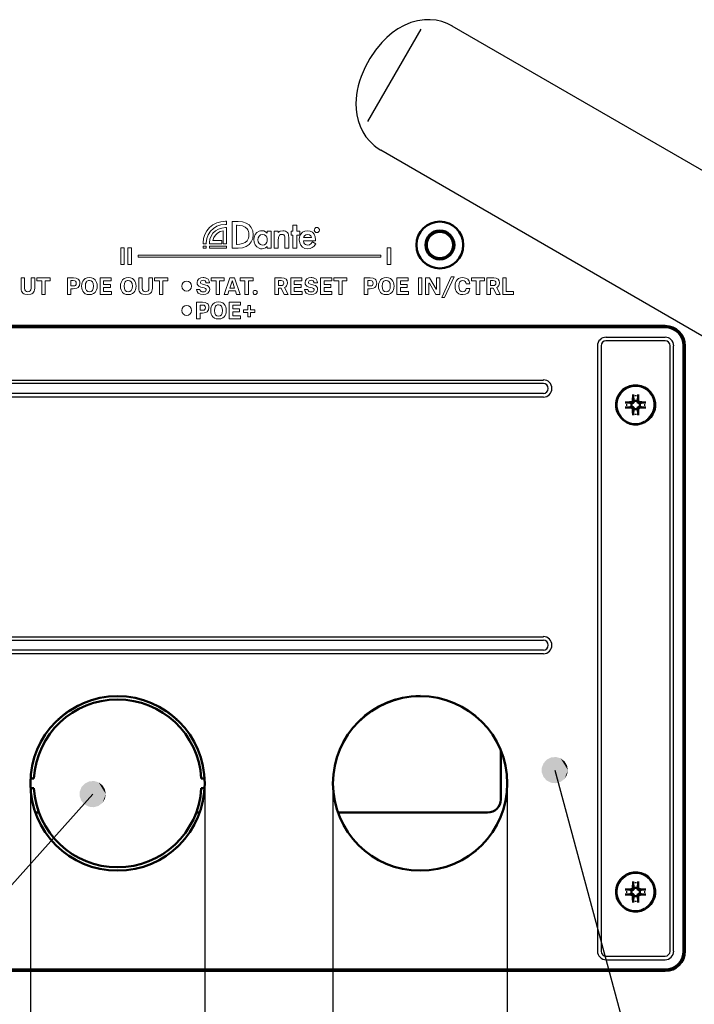
# Model space of a CAD drawing. Extents: x 0 to 1189, y 0 to 841.
# Drawn here: x 241 to 292, y 98 to 173 of the extents above; entities that cross this region are included whole.
import ezdxf

# ---------------------------------------------------------------- set-up
doc = ezdxf.new("R2010")
doc.units = 0

msp = doc.modelspace()

# ---------------------------------------------------------------- linework, layer by layer
at = {"color": 7, "lineweight": 25}
for p, q in [((266.983, 165.073), (271.021, 172.067)), ((307.78, 152.455), (273.387, 172.312)), ((267.954, 162.902), (297.566, 145.805)), ((285.077, 148.674), (289.577, 148.674)), ((289.577, 148.398), (285.077, 148.398)), ((284.435, 148.032), (284.435, 102.032)), ((284.711, 148.032), (284.711, 102.032)), ((289.943, 102.032), (289.943, 148.032)), ((290.219, 102.032), (290.219, 148.032)), ((231.327, 145.424), (280.327, 145.424)), ((280.327, 145.148), (231.327, 145.148)), ((231.327, 144.415), (280.327, 144.415)), ((231.327, 144.139), (280.327, 144.139)), ((231.327, 125.924), (280.327, 125.924)), ((280.327, 125.648), (231.327, 125.648)), ((231.327, 124.915), (280.327, 124.915)), ((231.327, 124.639), (280.327, 124.639)), ((241.327, 114.782), (241.327, 60.313)), ((254.577, 114.782), (254.577, 60.313)), ((264.327, 114.782), (264.327, 46.153)), ((277.577, 114.782), (277.577, 46.153)), ((285.077, 101.665), (289.577, 101.665)), ((285.077, 101.389), (289.577, 101.389))]:
    msp.add_line(p, q, dxfattribs=at)
at = {"color": 7, "lineweight": 13}
for p, q in [((256.234, 157.482), (256.145, 157.482)), ((256.145, 157.241), (256.234, 157.241)), ((256.234, 157.241), (256.234, 157.482)), ((257.117, 157.477), (256.674, 157.477)), ((256.674, 157.477), (256.674, 155.434)), ((256.99, 155.729), (256.99, 157.182)), ((256.99, 157.182), (257.041, 157.182)), ((261.265, 157.197), (261.265, 156.729)), ((261.571, 157.197), (261.265, 157.197)), ((261.571, 156.729), (261.571, 157.197)), ((255.992, 156.758), (255.992, 156.026)), ((256.234, 156.999), (256.145, 156.999)), ((256.234, 155.769), (256.234, 156.999)), ((259.627, 156.729), (259.321, 156.729)), ((259.321, 156.729), (259.321, 156.586)), ((259.627, 155.434), (259.627, 156.729)), ((260.169, 156.729), (259.863, 156.729)), ((259.863, 156.729), (259.863, 155.434)), ((260.169, 156.628), (260.169, 156.729)), ((261.265, 156.729), (261.137, 156.729)), ((261.137, 156.729), (261.137, 156.438)), ((261.137, 156.438), (261.265, 156.438)), ((261.265, 156.438), (261.265, 155.434)), ((261.801, 156.729), (261.571, 156.729)), ((261.571, 155.434), (261.571, 156.438)), ((261.571, 156.438), (261.801, 156.438)), ((261.801, 156.438), (261.801, 156.729)), ((254.448, 155.584), (254.695, 155.584)), ((254.448, 155.432), (254.448, 155.584)), ((254.452, 155.858), (254.452, 155.769)), ((254.452, 155.769), (254.694, 155.769)), ((254.694, 155.769), (254.694, 155.858)), ((254.695, 155.584), (254.695, 155.432)), ((256.234, 155.584), (254.932, 155.584)), ((254.932, 155.584), (254.932, 155.432)), ((254.935, 155.858), (254.935, 155.769)), ((254.935, 155.769), (255.874, 155.769)), ((255.874, 156.026), (255.193, 156.026)), ((255.874, 156.026), (255.874, 155.769)), ((255.992, 156.026), (255.992, 155.769)), ((255.992, 155.769), (256.234, 155.769)), ((256.234, 155.432), (256.234, 155.584)), ((257.041, 155.729), (256.99, 155.729)), ((260.169, 155.434), (260.169, 156.032)), ((260.671, 156.17), (260.671, 155.434)), ((260.977, 155.434), (260.977, 156.199)), ((262.073, 156.007), (263.005, 156.007)), ((262.691, 156.255), (262.093, 156.255)), ((262.758, 155.922), (262.741, 155.893)), ((263.017, 155.776), (262.758, 155.922)), ((263.001, 155.745), (263.017, 155.776)), ((263.005, 156.007), (263.005, 156.079)), ((248.197, 155.457), (248.197, 154.207)), ((248.197, 155.457), (248.466, 155.457)), ((248.466, 154.207), (248.466, 155.457)), ((248.745, 155.457), (249.014, 155.457)), ((248.745, 155.457), (248.745, 154.207)), ((249.014, 154.207), (249.014, 155.457)), ((249.514, 154.907), (267.955, 154.907)), ((249.514, 154.907), (249.514, 154.757)), ((254.695, 155.432), (254.448, 155.432)), ((254.932, 155.432), (256.234, 155.432)), ((256.674, 155.434), (257.109, 155.434)), ((259.321, 155.566), (259.321, 155.434)), ((259.321, 155.434), (259.627, 155.434)), ((259.863, 155.434), (260.169, 155.434)), ((260.671, 155.434), (260.977, 155.434)), ((261.265, 155.434), (261.571, 155.434)), ((267.955, 154.757), (267.955, 154.907)), ((268.455, 155.457), (268.724, 155.457)), ((268.455, 155.457), (268.455, 154.207)), ((268.724, 154.207), (268.724, 155.457)), ((248.466, 154.207), (248.197, 154.207)), ((249.014, 154.207), (248.745, 154.207)), ((267.955, 154.757), (249.514, 154.757)), ((268.724, 154.207), (268.455, 154.207)), ((240.883, 153.18), (240.614, 153.18)), ((240.614, 153.18), (240.614, 152.405)), ((240.883, 152.407), (240.883, 153.18)), ((241.389, 153.18), (241.389, 152.407)), ((241.658, 153.18), (241.389, 153.18)), ((241.658, 152.405), (241.658, 153.18)), ((242.82, 153.182), (241.824, 153.182)), ((241.824, 153.182), (241.824, 152.95)), ((241.824, 152.95), (242.187, 152.95)), ((242.187, 152.95), (242.187, 151.932)), ((242.456, 151.932), (242.456, 152.95)), ((242.456, 152.95), (242.82, 152.95)), ((242.82, 152.95), (242.82, 153.182)), ((244.597, 153.18), (244.139, 153.18)), ((244.139, 153.18), (244.139, 151.932)), ((244.408, 152.569), (244.408, 152.972)), ((244.408, 152.972), (244.584, 152.972)), ((247.472, 153.18), (246.621, 153.18)), ((246.621, 153.18), (246.621, 151.932)), ((246.89, 152.676), (246.89, 152.954)), ((246.89, 152.954), (247.472, 152.954)), ((247.412, 152.676), (246.89, 152.676)), ((247.412, 152.457), (247.412, 152.676)), ((247.472, 152.954), (247.472, 153.18)), ((249.83, 153.18), (249.561, 153.18)), ((249.561, 153.18), (249.561, 152.405)), ((249.83, 152.407), (249.83, 153.18)), ((250.604, 153.18), (250.335, 153.18)), ((250.335, 153.18), (250.335, 152.407)), ((250.604, 152.405), (250.604, 153.18)), ((251.766, 153.182), (250.771, 153.182)), ((250.771, 153.182), (250.771, 152.95)), ((250.771, 152.95), (251.134, 152.95)), ((251.134, 152.95), (251.134, 151.932)), ((251.403, 151.932), (251.403, 152.95)), ((251.403, 152.95), (251.766, 152.95)), ((251.766, 152.95), (251.766, 153.182)), ((254.405, 152.701), (254.293, 152.753)), ((254.656, 152.64), (254.405, 152.701)), ((254.672, 152.815), (254.934, 152.815)), ((256.068, 153.182), (255.073, 153.182)), ((255.073, 153.182), (255.073, 152.95)), ((255.073, 152.95), (255.436, 152.95)), ((255.436, 152.95), (255.436, 151.932)), ((255.705, 151.932), (255.705, 152.95)), ((255.705, 152.95), (256.068, 152.95)), ((256.497, 153.18), (256.064, 151.932)), ((256.068, 152.95), (256.068, 153.182)), ((256.486, 152.412), (256.655, 152.934)), ((256.847, 153.18), (256.497, 153.18)), ((256.685, 152.934), (256.849, 152.412)), ((257.277, 151.932), (256.847, 153.18)), ((258.267, 153.182), (257.272, 153.182)), ((257.272, 153.182), (257.272, 152.95)), ((257.272, 152.95), (257.635, 152.95)), ((257.635, 152.95), (257.635, 151.932)), ((257.904, 151.932), (257.904, 152.95)), ((257.904, 152.95), (258.267, 152.95)), ((258.267, 152.95), (258.267, 153.182)), ((260.42, 153.18), (259.904, 153.18)), ((259.904, 153.18), (259.904, 151.932)), ((260.173, 152.975), (260.392, 152.975)), ((260.173, 152.607), (260.173, 152.975)), ((260.392, 152.607), (260.173, 152.607)), ((261.962, 153.18), (261.111, 153.18)), ((261.111, 153.18), (261.111, 151.932)), ((261.38, 152.676), (261.38, 152.954)), ((261.38, 152.954), (261.962, 152.954)), ((261.902, 152.676), (261.38, 152.676)), ((261.902, 152.457), (261.902, 152.676)), ((261.962, 152.954), (261.962, 153.18)), ((262.613, 152.701), (262.501, 152.753)), ((262.864, 152.64), (262.613, 152.701)), ((262.88, 152.815), (263.142, 152.815)), ((264.229, 153.18), (263.378, 153.18)), ((263.378, 153.18), (263.378, 151.932)), ((263.647, 152.676), (263.647, 152.954)), ((263.647, 152.954), (264.229, 152.954)), ((264.169, 152.676), (263.647, 152.676)), ((264.169, 152.457), (264.169, 152.676)), ((264.229, 152.954), (264.229, 153.18)), ((264.396, 153.182), (264.396, 152.95)), ((265.391, 153.182), (264.396, 153.182)), ((264.396, 152.95), (264.759, 152.95)), ((264.759, 152.95), (264.759, 151.932)), ((265.028, 151.932), (265.028, 152.95)), ((265.028, 152.95), (265.391, 152.95)), ((265.391, 152.95), (265.391, 153.182)), ((267.162, 153.18), (266.704, 153.18)), ((266.704, 153.18), (266.704, 151.932)), ((266.973, 152.569), (266.973, 152.972)), ((266.973, 152.972), (267.15, 152.972)), ((270.038, 153.18), (269.187, 153.18)), ((269.187, 153.18), (269.187, 151.932)), ((269.455, 152.676), (269.455, 152.954)), ((269.455, 152.954), (270.038, 152.954)), ((269.977, 152.676), (269.455, 152.676)), ((269.977, 152.457), (269.977, 152.676)), ((270.038, 152.954), (270.038, 153.18)), ((270.82, 153.18), (270.82, 151.932)), ((271.089, 153.18), (270.82, 153.18)), ((271.089, 151.932), (271.089, 153.18)), ((271.675, 153.18), (271.369, 153.18)), ((271.369, 153.18), (271.369, 151.932)), ((271.618, 151.932), (271.618, 152.774)), ((271.654, 152.776), (272.143, 151.932)), ((272.165, 152.334), (271.675, 153.18)), ((272.45, 153.18), (272.2, 153.18)), ((272.2, 153.18), (272.2, 152.336)), ((272.45, 151.932), (272.45, 153.18)), ((273.322, 153.265), (272.59, 151.7)), ((272.799, 151.7), (273.53, 153.265)), ((273.53, 153.265), (273.322, 153.265)), ((274.454, 152.738), (274.724, 152.738)), ((275.843, 153.182), (274.848, 153.182)), ((274.848, 153.182), (274.848, 152.95)), ((274.848, 152.95), (275.211, 152.95)), ((275.211, 152.95), (275.211, 151.932)), ((275.48, 151.932), (275.48, 152.95)), ((275.48, 152.95), (275.843, 152.95)), ((275.843, 152.95), (275.843, 153.182)), ((276.024, 153.18), (276.024, 151.932)), ((276.541, 153.18), (276.024, 153.18)), ((276.293, 152.607), (276.293, 152.975)), ((276.293, 152.975), (276.512, 152.975)), ((276.512, 152.607), (276.293, 152.607)), ((277.5, 153.18), (277.231, 153.18)), ((277.231, 153.18), (277.231, 151.932)), ((277.5, 152.161), (277.5, 153.18)), ((242.187, 151.932), (242.456, 151.932)), ((244.139, 151.932), (244.408, 151.932)), ((244.584, 152.569), (244.408, 152.569)), ((244.408, 151.932), (244.408, 152.361)), ((244.408, 152.361), (244.588, 152.361)), ((246.621, 151.932), (247.494, 151.932)), ((246.89, 152.158), (246.89, 152.457)), ((246.89, 152.457), (247.412, 152.457)), ((247.494, 152.158), (246.89, 152.158)), ((247.494, 151.932), (247.494, 152.158)), ((251.134, 151.932), (251.403, 151.932)), ((254.218, 152.309), (253.953, 152.309)), ((254.282, 152.48), (254.532, 152.418)), ((254.532, 152.418), (254.649, 152.366)), ((255.436, 151.932), (255.705, 151.932)), ((256.064, 151.932), (256.335, 151.932)), ((256.335, 151.932), (256.42, 152.199)), ((256.42, 152.199), (256.912, 152.199)), ((256.849, 152.412), (256.486, 152.412)), ((256.912, 152.199), (256.999, 151.932)), ((256.999, 151.932), (257.277, 151.932)), ((257.635, 151.932), (257.904, 151.932)), ((259.904, 151.932), (260.173, 151.932)), ((260.173, 151.932), (260.173, 152.409)), ((260.173, 152.409), (260.388, 152.409)), ((260.388, 152.409), (260.623, 151.932)), ((260.623, 151.932), (260.912, 151.932)), ((260.912, 151.932), (260.65, 152.457)), ((261.111, 151.932), (261.984, 151.932)), ((261.38, 152.158), (261.38, 152.457)), ((261.38, 152.457), (261.902, 152.457)), ((261.984, 152.158), (261.38, 152.158)), ((261.984, 151.932), (261.984, 152.158)), ((262.426, 152.309), (262.161, 152.309)), ((262.49, 152.48), (262.74, 152.418)), ((262.74, 152.418), (262.857, 152.366)), ((263.378, 151.932), (264.25, 151.932)), ((263.647, 152.158), (263.647, 152.457)), ((263.647, 152.457), (264.169, 152.457)), ((264.25, 152.158), (263.647, 152.158)), ((264.25, 151.932), (264.25, 152.158)), ((264.759, 151.932), (265.028, 151.932)), ((266.704, 151.932), (266.973, 151.932)), ((267.15, 152.569), (266.973, 152.569)), ((266.973, 151.932), (266.973, 152.361)), ((266.973, 152.361), (267.153, 152.361)), ((269.187, 151.932), (270.059, 151.932)), ((269.455, 152.158), (269.455, 152.457)), ((269.455, 152.457), (269.977, 152.457)), ((270.059, 152.158), (269.455, 152.158)), ((270.059, 151.932), (270.059, 152.158)), ((270.82, 151.932), (271.089, 151.932)), ((271.369, 151.932), (271.618, 151.932)), ((272.143, 151.932), (272.45, 151.932)), ((272.172, 152.322), (272.165, 152.334)), ((274.724, 152.373), (274.454, 152.373)), ((275.211, 151.932), (275.48, 151.932)), ((276.024, 151.932), (276.293, 151.932)), ((276.293, 151.932), (276.293, 152.409)), ((276.293, 152.409), (276.509, 152.409)), ((276.509, 152.409), (276.744, 151.932)), ((276.744, 151.932), (277.032, 151.932)), ((277.032, 151.932), (276.77, 152.457)), ((277.231, 151.932), (278.043, 151.932)), ((278.043, 152.161), (277.5, 152.161)), ((278.043, 151.932), (278.043, 152.161)), ((254.412, 151.33), (253.954, 151.33)), ((253.954, 151.33), (253.954, 150.082)), ((254.223, 150.719), (254.223, 151.122)), ((254.223, 151.122), (254.399, 151.122)), ((257.287, 151.33), (256.436, 151.33)), ((256.436, 151.33), (256.436, 150.082)), ((256.705, 150.826), (256.705, 151.104)), ((256.705, 151.104), (257.287, 151.104)), ((257.287, 151.104), (257.287, 151.33)), ((272.59, 151.7), (272.799, 151.7)), ((254.399, 150.719), (254.223, 150.719)), ((254.223, 150.082), (254.223, 150.511)), ((254.223, 150.511), (254.403, 150.511)), ((257.227, 150.826), (256.705, 150.826)), ((256.705, 150.308), (256.705, 150.607)), ((256.705, 150.607), (257.227, 150.607)), ((257.227, 150.607), (257.227, 150.826)), ((257.845, 150.749), (257.531, 150.749)), ((257.531, 150.749), (257.531, 150.554)), ((257.531, 150.554), (257.845, 150.554)), ((258.058, 151.074), (257.845, 151.074)), ((257.845, 151.074), (257.845, 150.749)), ((257.845, 150.554), (257.845, 150.229)), ((258.058, 150.749), (258.058, 151.074)), ((258.375, 150.749), (258.058, 150.749)), ((258.058, 150.229), (258.058, 150.554)), ((258.058, 150.554), (258.375, 150.554)), ((258.375, 150.554), (258.375, 150.749)), ((253.954, 150.082), (254.223, 150.082)), ((256.436, 150.082), (257.309, 150.082)), ((257.309, 150.308), (256.705, 150.308)), ((257.309, 150.082), (257.309, 150.308)), ((257.845, 150.229), (258.058, 150.229))]:
    msp.add_line(p, q, dxfattribs=at)
at = {"color": 7, "lineweight": 50}
for p, q in [((222.077, 149.532), (289.577, 149.532)), ((222.077, 149.432), (289.577, 149.432)), ((290.977, 148.032), (290.977, 102.032)), ((291.077, 148.032), (291.077, 102.032)), ((287.039, 143.665), (286.718, 143.717)), ((286.99, 143.736), (287.082, 143.777)), ((287.061, 143.665), (286.99, 143.736)), ((287.061, 143.665), (287.039, 143.665)), ((287.156, 143.703), (287.061, 143.665)), ((287.123, 143.868), (287.082, 143.777)), ((287.156, 143.703), (287.082, 143.777)), ((287.124, 143.903), (287.123, 143.868)), ((287.194, 143.798), (287.123, 143.868)), ((287.193, 143.82), (287.142, 144.14)), ((287.194, 143.798), (287.156, 143.703)), ((287.193, 143.82), (287.194, 143.798)), ((287.531, 143.868), (287.46, 143.798)), ((287.46, 143.798), (287.461, 143.82)), ((287.499, 143.703), (287.46, 143.798)), ((287.461, 143.82), (287.512, 144.14)), ((287.499, 143.703), (287.573, 143.777)), ((287.593, 143.665), (287.499, 143.703)), ((287.531, 143.868), (287.573, 143.777)), ((287.664, 143.736), (287.573, 143.777)), ((287.664, 143.736), (287.593, 143.665)), ((287.615, 143.665), (287.593, 143.665)), ((287.936, 143.717), (287.615, 143.665)), ((286.718, 143.347), (287.039, 143.398)), ((286.99, 143.328), (287.061, 143.398)), ((286.99, 143.328), (287.082, 143.286)), ((287.039, 143.398), (287.061, 143.398)), ((287.061, 143.398), (287.156, 143.36)), ((287.156, 143.36), (287.082, 143.286)), ((287.123, 143.195), (287.082, 143.286)), ((287.194, 143.266), (287.123, 143.195)), ((287.193, 143.244), (287.142, 142.923)), ((287.156, 143.36), (287.194, 143.266)), ((287.194, 143.266), (287.193, 143.244)), ((287.46, 143.266), (287.499, 143.36)), ((287.461, 143.244), (287.46, 143.266)), ((287.46, 143.266), (287.531, 143.195)), ((287.461, 143.244), (287.512, 142.923)), ((287.499, 143.36), (287.593, 143.398)), ((287.499, 143.36), (287.573, 143.286)), ((287.53, 143.16), (287.531, 143.195)), ((287.531, 143.195), (287.573, 143.286)), ((287.664, 143.328), (287.573, 143.286)), ((287.593, 143.398), (287.615, 143.398)), ((287.593, 143.398), (287.664, 143.328)), ((287.615, 143.398), (287.936, 143.347)), ((277.077, 117.307), (277.077, 113.563)), ((241.588, 115.157), (241.338, 115.157)), ((254.316, 115.157), (254.567, 115.157)), ((241.588, 114.407), (241.338, 114.407)), ((254.316, 114.407), (254.567, 114.407)), ((241.976, 112.563), (241.71, 112.563)), ((254.195, 112.563), (253.929, 112.563)), ((276.077, 112.563), (264.71, 112.563)), ((287.193, 106.82), (287.142, 107.14)), ((287.461, 106.82), (287.512, 107.14)), ((287.039, 106.665), (286.718, 106.717)), ((286.718, 106.347), (287.039, 106.398)), ((286.99, 106.736), (287.082, 106.777)), ((287.061, 106.665), (286.99, 106.736)), ((286.99, 106.328), (287.061, 106.398)), ((286.99, 106.328), (287.082, 106.286)), ((287.061, 106.665), (287.039, 106.665)), ((287.039, 106.398), (287.061, 106.398)), ((287.156, 106.703), (287.061, 106.665)), ((287.061, 106.398), (287.156, 106.36)), ((287.123, 106.868), (287.082, 106.777)), ((287.156, 106.703), (287.082, 106.777)), ((287.156, 106.36), (287.082, 106.286)), ((287.123, 106.195), (287.082, 106.286)), ((287.124, 106.903), (287.123, 106.868)), ((287.194, 106.798), (287.123, 106.868)), ((287.194, 106.266), (287.123, 106.195)), ((287.193, 106.244), (287.142, 105.923)), ((287.194, 106.798), (287.156, 106.703)), ((287.156, 106.36), (287.194, 106.266)), ((287.193, 106.82), (287.194, 106.798)), ((287.194, 106.266), (287.193, 106.244)), ((287.531, 106.868), (287.46, 106.798)), ((287.46, 106.798), (287.461, 106.82)), ((287.499, 106.703), (287.46, 106.798)), ((287.46, 106.266), (287.499, 106.36)), ((287.461, 106.244), (287.46, 106.266)), ((287.46, 106.266), (287.531, 106.195)), ((287.461, 106.244), (287.512, 105.923)), ((287.499, 106.703), (287.573, 106.777)), ((287.593, 106.665), (287.499, 106.703)), ((287.499, 106.36), (287.593, 106.398)), ((287.499, 106.36), (287.573, 106.286)), ((287.531, 106.868), (287.573, 106.777)), ((287.531, 106.195), (287.573, 106.286)), ((287.664, 106.736), (287.573, 106.777)), ((287.664, 106.328), (287.573, 106.286)), ((287.664, 106.736), (287.593, 106.665)), ((287.615, 106.665), (287.593, 106.665)), ((287.593, 106.398), (287.615, 106.398)), ((287.593, 106.398), (287.664, 106.328)), ((287.936, 106.717), (287.615, 106.665)), ((287.615, 106.398), (287.936, 106.347)), ((287.53, 106.16), (287.531, 106.195)), ((289.577, 100.632), (226.077, 100.632)), ((289.577, 100.532), (226.077, 100.532))]:
    msp.add_line(p, q, dxfattribs=at)
at = {"color": 7, "lineweight": 25}
for points in [[(273.401, 172.314), (273.008, 172.51), (272.593, 172.657), (272.161, 172.753), (271.718, 172.797), (271.27, 172.788), (270.751, 172.714), (270.239, 172.573), (269.74, 172.367), (269.259, 172.101), (268.826, 171.798), (268.416, 171.451), (268.033, 171.065), (267.555, 170.486), (267.131, 169.855), (266.766, 169.185), (266.468, 168.488), (266.348, 168.134), (266.247, 167.777), (266.17, 167.427), (266.114, 167.077), (266.082, 166.753), (266.069, 166.43), (266.086, 165.99), (266.143, 165.558), (266.24, 165.14), (266.391, 164.701), (266.59, 164.288), (266.834, 163.905), (267.12, 163.557), (267.445, 163.248), (267.694, 163.057), (267.959, 162.888)], [(281.183, 115.789), (295.321, 63.401), (358.658, 63.401)], [(246.061, 113.968), (207.207, 70.499), (138.652, 70.499)]]:
    msp.add_lwpolyline(points, dxfattribs=at)
at = {"color": 7, "lineweight": 13}
for points in [[(256.145, 157.482), (255.804, 157.449), (255.487, 157.354), (255.199, 157.204), (254.949, 157.006), (254.742, 156.766), (254.585, 156.49), (254.487, 156.185), (254.452, 155.858)], [(254.694, 155.858), (254.732, 156.175), (254.841, 156.466), (255.013, 156.722), (255.238, 156.936), (255.507, 157.1), (255.813, 157.204), (256.145, 157.241)], [(257.041, 157.182), (257.251, 157.169), (257.458, 157.127), (257.646, 157.044), (257.8, 156.91), (257.86, 156.822), (257.904, 156.718), (257.933, 156.596), (257.943, 156.456)], [(258.259, 156.466), (258.223, 156.754), (258.117, 157.001), (257.948, 157.202), (257.722, 157.352), (257.443, 157.445), (257.117, 157.477)], [(256.145, 156.999), (255.868, 156.969), (255.614, 156.883), (255.389, 156.748), (255.201, 156.571), (255.058, 156.359), (254.967, 156.119), (254.935, 155.858)], [(255.193, 156.026), (255.264, 156.24), (255.387, 156.428), (255.555, 156.582), (255.759, 156.695), (255.992, 156.758)], [(257.943, 156.456), (257.933, 156.315), (257.904, 156.193), (257.86, 156.089), (257.8, 156.001), (257.646, 155.867), (257.458, 155.784), (257.251, 155.742), (257.041, 155.729)], [(257.109, 155.434), (257.441, 155.466), (257.723, 155.56), (257.95, 155.711), (258.119, 155.915), (258.223, 156.168), (258.259, 156.466)], [(258.928, 156.766), (258.814, 156.755), (258.711, 156.727), (258.539, 156.622), (258.415, 156.469), (258.34, 156.285), (258.314, 156.089)], [(258.62, 156.081), (258.643, 156.229), (258.709, 156.359), (258.82, 156.451), (258.972, 156.486)], [(259.321, 156.586), (259.206, 156.685), (259.074, 156.745), (258.928, 156.766)], [(258.972, 156.486), (259.119, 156.458), (259.226, 156.383), (259.296, 156.276), (259.325, 156.181), (259.334, 156.081)], [(260.508, 156.766), (260.32, 156.729), (260.169, 156.628)], [(260.169, 156.032), (260.179, 156.245), (260.199, 156.33), (260.257, 156.427), (260.331, 156.47), (260.437, 156.486)], [(260.437, 156.486), (260.532, 156.475), (260.598, 156.444), (260.644, 156.382), (260.66, 156.325), (260.671, 156.17)], [(260.977, 156.199), (260.948, 156.448), (260.912, 156.546), (260.861, 156.625), (260.795, 156.687), (260.714, 156.731), (260.619, 156.757), (260.508, 156.766)], [(262.397, 156.766), (262.181, 156.734), (262.006, 156.644), (261.875, 156.501), (261.793, 156.308), (261.765, 156.071)], [(262.093, 156.255), (262.156, 156.38), (262.261, 156.461), (262.397, 156.491)], [(263.005, 156.079), (262.978, 156.313), (262.899, 156.504), (262.773, 156.646), (262.604, 156.735), (262.397, 156.766)], [(262.397, 156.491), (262.531, 156.463), (262.631, 156.382), (262.691, 156.255)], [(258.314, 156.089), (258.339, 155.884), (258.415, 155.694), (258.54, 155.538), (258.714, 155.431), (258.819, 155.402), (258.935, 155.392)], [(258.972, 155.672), (258.82, 155.707), (258.709, 155.8), (258.643, 155.932), (258.62, 156.081)], [(259.334, 156.081), (259.325, 155.98), (259.296, 155.885), (259.226, 155.776), (259.119, 155.7), (258.972, 155.672)], [(261.765, 156.071), (261.795, 155.847), (261.881, 155.659), (262.016, 155.516), (262.192, 155.424), (262.402, 155.392)], [(262.404, 155.672), (262.316, 155.684), (262.24, 155.717), (262.172, 155.773), (262.122, 155.845), (262.073, 156.007)], [(262.741, 155.893), (262.664, 155.786), (262.548, 155.699), (262.404, 155.672)], [(258.935, 155.392), (259.077, 155.412), (259.208, 155.471), (259.321, 155.566)], [(244.584, 152.972), (244.709, 152.95), (244.755, 152.923)], [(244.755, 152.617), (244.709, 152.591), (244.584, 152.569)], [(244.96, 153.086), (244.807, 153.157), (244.597, 153.18)], [(244.81, 152.77), (244.796, 152.68), (244.755, 152.617)], [(244.954, 152.464), (245.011, 152.523), (245.052, 152.595), (245.086, 152.777)], [(245.086, 152.777), (245.078, 152.876), (245.055, 152.96), (245.015, 153.03), (244.96, 153.086)], [(245.377, 153.03), (245.311, 152.94), (245.262, 152.832), (245.232, 152.702), (245.221, 152.553)], [(245.814, 153.201), (245.641, 153.181), (245.495, 153.125), (245.377, 153.03)], [(245.504, 152.553), (245.525, 152.744), (245.584, 152.879)], [(246.245, 153.03), (246.127, 153.125), (245.983, 153.181), (245.814, 153.201)], [(245.814, 152.986), (245.942, 152.959), (246.038, 152.879)], [(246.038, 152.879), (246.098, 152.744), (246.12, 152.553)], [(246.403, 152.553), (246.392, 152.701), (246.361, 152.831), (246.312, 152.939), (246.245, 153.03)], [(248.333, 153.03), (248.266, 152.94), (248.218, 152.832), (248.187, 152.702), (248.176, 152.553)], [(248.769, 153.201), (248.597, 153.181), (248.451, 153.125), (248.333, 153.03)], [(248.46, 152.553), (248.481, 152.744), (248.54, 152.879)], [(249.2, 153.03), (249.083, 153.125), (248.939, 153.181), (248.769, 153.201)], [(248.769, 152.986), (248.898, 152.959), (248.994, 152.879)], [(248.994, 152.879), (249.054, 152.744), (249.076, 152.553)], [(249.359, 152.553), (249.348, 152.701), (249.317, 152.831), (249.268, 152.939), (249.2, 153.03)], [(254.126, 153.102), (254.029, 152.985), (253.994, 152.833)], [(253.994, 152.833), (254.015, 152.696), (254.074, 152.594)], [(254.459, 153.201), (254.273, 153.175), (254.126, 153.102)], [(254.313, 152.954), (254.377, 152.988), (254.459, 153)], [(254.459, 153), (254.542, 152.987), (254.608, 152.952)], [(254.608, 152.952), (254.653, 152.895), (254.672, 152.815)], [(254.874, 152.519), (254.78, 152.593), (254.656, 152.64)], [(254.934, 152.815), (254.917, 152.935), (254.868, 153.032)], [(256.671, 152.947), (256.677, 152.946), (256.68, 152.944), (256.685, 152.934)], [(260.392, 152.975), (260.476, 152.964), (260.534, 152.931)], [(260.534, 152.649), (260.476, 152.617), (260.392, 152.607)], [(260.757, 153.075), (260.619, 153.153), (260.42, 153.18)], [(260.534, 152.931), (260.573, 152.873), (260.588, 152.788)], [(260.588, 152.788), (260.573, 152.705), (260.534, 152.649)], [(260.862, 152.804), (260.837, 152.956), (260.757, 153.075)], [(262.334, 153.102), (262.237, 152.985), (262.202, 152.833)], [(262.202, 152.833), (262.223, 152.696), (262.282, 152.594)], [(262.667, 153.201), (262.481, 153.175), (262.334, 153.102)], [(262.521, 152.954), (262.585, 152.988), (262.667, 153)], [(262.667, 153), (262.75, 152.987), (262.816, 152.952)], [(262.816, 152.952), (262.861, 152.895), (262.88, 152.815)], [(263.081, 152.519), (262.988, 152.593), (262.864, 152.64)], [(263.142, 152.815), (263.125, 152.935), (263.076, 153.032)], [(267.15, 152.972), (267.275, 152.95), (267.32, 152.923)], [(267.32, 152.617), (267.275, 152.591), (267.15, 152.569)], [(267.525, 153.086), (267.372, 153.157), (267.162, 153.18)], [(267.376, 152.77), (267.362, 152.68), (267.32, 152.617)], [(267.52, 152.464), (267.577, 152.523), (267.618, 152.595), (267.652, 152.777)], [(267.652, 152.777), (267.644, 152.876), (267.62, 152.96), (267.581, 153.03), (267.525, 153.086)], [(267.943, 153.03), (267.876, 152.94), (267.828, 152.832), (267.797, 152.702), (267.786, 152.553)], [(268.379, 153.201), (268.206, 153.181), (268.061, 153.125), (267.943, 153.03)], [(268.069, 152.553), (268.09, 152.744), (268.149, 152.879)], [(268.81, 153.03), (268.692, 153.125), (268.549, 153.181), (268.379, 153.201)], [(268.379, 152.986), (268.508, 152.959), (268.603, 152.879)], [(268.603, 152.879), (268.664, 152.744), (268.685, 152.553)], [(268.968, 152.553), (268.958, 152.701), (268.927, 152.831), (268.878, 152.939), (268.81, 153.03)], [(273.761, 153.032), (273.692, 152.941), (273.642, 152.832), (273.612, 152.704), (273.601, 152.557)], [(274.188, 153.201), (274.021, 153.182), (273.879, 153.125), (273.761, 153.032)], [(273.884, 152.557), (273.905, 152.744), (273.964, 152.877)], [(273.964, 152.877), (274.061, 152.959), (274.19, 152.986)], [(274.569, 153.082), (274.402, 153.171), (274.188, 153.201)], [(274.19, 152.986), (274.301, 152.966), (274.382, 152.913)], [(274.724, 152.738), (274.711, 152.844), (274.681, 152.936), (274.634, 153.016), (274.569, 153.082)], [(276.512, 152.975), (276.596, 152.964), (276.655, 152.931)], [(276.655, 152.649), (276.596, 152.617), (276.512, 152.607)], [(276.877, 153.075), (276.74, 153.153), (276.541, 153.18)], [(276.655, 152.931), (276.694, 152.873), (276.708, 152.788)], [(276.708, 152.788), (276.694, 152.705), (276.655, 152.649)], [(276.982, 152.804), (276.957, 152.956), (276.877, 153.075)], [(240.614, 152.405), (240.625, 152.276), (240.656, 152.167), (240.697, 152.09), (240.753, 152.028)], [(240.753, 152.028), (240.828, 151.976), (240.917, 151.939), (241.134, 151.91)], [(240.949, 152.197), (240.9, 152.285), (240.883, 152.407)], [(241.134, 152.126), (241.028, 152.144), (240.949, 152.197)], [(241.321, 152.197), (241.242, 152.144), (241.134, 152.126)], [(241.134, 151.91), (241.353, 151.939), (241.442, 151.976), (241.517, 152.028)], [(241.389, 152.407), (241.371, 152.285), (241.321, 152.197)], [(241.517, 152.028), (241.574, 152.091), (241.616, 152.169), (241.647, 152.277), (241.658, 152.405)], [(244.588, 152.361), (244.712, 152.372), (244.845, 152.407), (244.954, 152.464)], [(245.221, 152.553), (245.232, 152.403), (245.262, 152.272), (245.311, 152.164), (245.377, 152.074)], [(245.377, 152.074), (245.495, 151.983), (245.641, 151.929), (245.814, 151.91)], [(245.584, 152.231), (245.525, 152.365), (245.504, 152.553)], [(245.814, 152.126), (245.681, 152.152), (245.584, 152.231)], [(246.038, 152.231), (245.942, 152.152), (245.814, 152.126)], [(245.814, 151.91), (245.983, 151.93), (246.127, 151.986), (246.245, 152.079)], [(246.12, 152.553), (246.098, 152.365), (246.038, 152.231)], [(246.245, 152.079), (246.312, 152.17), (246.361, 152.278), (246.392, 152.407), (246.403, 152.553)], [(248.176, 152.553), (248.187, 152.403), (248.218, 152.272), (248.266, 152.164), (248.333, 152.074)], [(248.333, 152.074), (248.451, 151.983), (248.597, 151.929), (248.769, 151.91)], [(248.54, 152.231), (248.481, 152.365), (248.46, 152.553)], [(248.769, 152.126), (248.637, 152.152), (248.54, 152.231)], [(248.994, 152.231), (248.898, 152.152), (248.769, 152.126)], [(248.769, 151.91), (248.939, 151.93), (249.083, 151.986), (249.2, 152.079)], [(249.076, 152.553), (249.054, 152.365), (248.994, 152.231)], [(249.2, 152.079), (249.268, 152.17), (249.317, 152.278), (249.348, 152.407), (249.359, 152.553)], [(249.561, 152.405), (249.572, 152.276), (249.603, 152.167), (249.644, 152.09), (249.7, 152.028)], [(249.7, 152.028), (249.775, 151.976), (249.864, 151.939), (250.081, 151.91)], [(249.896, 152.197), (249.847, 152.285), (249.83, 152.407)], [(250.081, 152.126), (249.975, 152.144), (249.896, 152.197)], [(250.268, 152.197), (250.189, 152.144), (250.081, 152.126)], [(250.081, 151.91), (250.299, 151.939), (250.388, 151.976), (250.464, 152.028)], [(250.335, 152.407), (250.318, 152.285), (250.268, 152.197)], [(250.464, 152.028), (250.521, 152.091), (250.563, 152.169), (250.593, 152.277), (250.604, 152.405)], [(253.953, 152.309), (253.992, 152.136), (254.092, 152.01)], [(254.092, 152.01), (254.248, 151.935), (254.455, 151.91)], [(254.295, 152.156), (254.244, 152.217), (254.218, 152.309)], [(254.46, 152.112), (254.368, 152.123), (254.295, 152.156)], [(254.455, 151.91), (254.666, 151.937), (254.822, 152.015)], [(254.63, 152.156), (254.558, 152.124), (254.46, 152.112)], [(254.822, 152.015), (254.92, 152.137), (254.954, 152.295)], [(254.954, 152.295), (254.934, 152.42), (254.874, 152.519)], [(262.161, 152.309), (262.2, 152.136), (262.3, 152.01)], [(262.3, 152.01), (262.456, 151.935), (262.663, 151.91)], [(262.503, 152.156), (262.452, 152.217), (262.426, 152.309)], [(262.668, 152.112), (262.576, 152.123), (262.503, 152.156)], [(262.663, 151.91), (262.874, 151.937), (263.03, 152.015)], [(262.837, 152.156), (262.766, 152.124), (262.668, 152.112)], [(263.03, 152.015), (263.128, 152.137), (263.162, 152.295)], [(263.162, 152.295), (263.142, 152.42), (263.081, 152.519)], [(267.153, 152.361), (267.277, 152.372), (267.411, 152.407), (267.52, 152.464)], [(267.786, 152.553), (267.797, 152.403), (267.828, 152.272), (267.876, 152.164), (267.943, 152.074)], [(267.943, 152.074), (268.061, 151.983), (268.206, 151.929), (268.379, 151.91)], [(268.149, 152.231), (268.09, 152.365), (268.069, 152.553)], [(268.379, 152.126), (268.247, 152.152), (268.149, 152.231)], [(268.603, 152.231), (268.507, 152.152), (268.379, 152.126)], [(268.379, 151.91), (268.549, 151.93), (268.692, 151.986), (268.81, 152.079)], [(268.685, 152.553), (268.664, 152.365), (268.603, 152.231)], [(268.81, 152.079), (268.878, 152.17), (268.927, 152.278), (268.958, 152.407), (268.968, 152.553)], [(273.601, 152.557), (273.612, 152.406), (273.642, 152.275), (273.692, 152.165), (273.761, 152.074)], [(273.761, 152.074), (273.881, 151.983), (274.026, 151.929), (274.188, 151.91)], [(273.964, 152.234), (273.905, 152.368), (273.884, 152.557)], [(274.19, 152.126), (274.061, 152.154), (273.964, 152.234)], [(274.188, 151.91), (274.407, 151.94), (274.571, 152.03)], [(274.381, 152.199), (274.3, 152.146), (274.19, 152.126)], [(274.571, 152.03), (274.635, 152.096), (274.682, 152.175), (274.711, 152.268), (274.724, 152.373)], [(254.399, 151.122), (254.524, 151.1), (254.57, 151.074)], [(254.775, 151.236), (254.622, 151.307), (254.412, 151.33)], [(254.901, 150.927), (254.893, 151.026), (254.87, 151.11), (254.83, 151.18), (254.775, 151.236)], [(255.192, 151.18), (255.126, 151.09), (255.077, 150.982), (255.046, 150.852), (255.036, 150.703)], [(255.629, 151.351), (255.456, 151.331), (255.31, 151.275), (255.192, 151.18)], [(256.06, 151.18), (255.942, 151.275), (255.798, 151.331), (255.629, 151.351)], [(255.629, 151.136), (255.757, 151.109), (255.853, 151.029)], [(256.218, 150.703), (256.207, 150.851), (256.176, 150.981), (256.127, 151.089), (256.06, 151.18)], [(254.57, 150.767), (254.524, 150.741), (254.399, 150.719)], [(254.403, 150.511), (254.527, 150.522), (254.66, 150.557), (254.769, 150.614)], [(254.625, 150.92), (254.611, 150.83), (254.57, 150.767)], [(254.769, 150.614), (254.826, 150.673), (254.867, 150.745), (254.901, 150.927)], [(255.036, 150.703), (255.046, 150.553), (255.077, 150.422), (255.126, 150.314), (255.192, 150.224)], [(255.319, 150.703), (255.34, 150.894), (255.399, 151.029)], [(255.399, 150.381), (255.34, 150.515), (255.319, 150.703)], [(255.629, 150.276), (255.496, 150.302), (255.399, 150.381)], [(255.853, 150.381), (255.757, 150.302), (255.629, 150.276)], [(255.853, 151.029), (255.913, 150.894), (255.935, 150.703)], [(255.935, 150.703), (255.913, 150.515), (255.853, 150.381)], [(256.06, 150.229), (256.127, 150.32), (256.176, 150.428), (256.207, 150.557), (256.218, 150.703)], [(255.192, 150.224), (255.31, 150.133), (255.456, 150.079), (255.629, 150.06)], [(255.629, 150.06), (255.798, 150.08), (255.942, 150.136), (256.06, 150.229)]]:
    msp.add_lwpolyline(points, dxfattribs=at)
at = {"color": 7, "lineweight": 50}
for centre, radius in [((272.452, 155.682), 1.78), ((272.452, 155.682), 1.1), ((272.452, 155.682), 1), ((247.952, 114.782), 6.625), ((270.952, 114.782), 6.625)]:
    msp.add_circle(centre, radius, dxfattribs=at)
at = {"color": 7, "lineweight": 13}
for centre in [(253.202, 152.557), (253.202, 150.707)]:
    msp.add_circle(centre, 0.375, dxfattribs=at)
at = {"color": 7, "lineweight": 50}
for centre, radius, start, end in [((247.452, 176.682), 96, 259.1162, 357.16241), ((247.452, 176.682), 107.4, 194.53473, 344.93178), ((247.452, 176.682), 108, 195.06821, 345.46527), ((289.577, 148.032), 1.5, 0, 90), ((289.577, 148.032), 1.4, 360, 90), ((287.327, 143.532), 1.486, 118.64789, 298.64789), ((287.327, 143.532), 1.486, 298.64789, 118.64787), ((287.869, 111.446), 32.301, 91.55851, 92.36153), ((286.609, 142.502), 1.22, 84.83693, 93.32106), ((287.327, 143.532), 0.318, 155.08585, 204.91415), ((319.311, 142.994), 32.2, 177.63757, 178.38095), ((288.357, 144.25), 1.22, 176.67896, 185.16303), ((287.327, 143.532), 0.318, 65.08585, 114.91415), ((286.298, 144.25), 1.22, 354.83693, 3.32106), ((255.242, 142.99), 32.301, 1.55851, 2.36153), ((287.327, 143.532), 0.318, 335.08585, 24.91415), ((286.785, 111.446), 32.301, 87.63846, 88.4415), ((288.046, 142.502), 1.22, 86.67897, 95.16303), ((286.609, 144.561), 1.22, 266.67897, 275.16303), ((287.869, 175.617), 32.301, 267.63847, 268.44149), ((319.412, 144.073), 32.301, 181.55851, 182.36153), ((288.357, 142.813), 1.22, 174.83693, 183.32105), ((287.327, 143.532), 0.318, 245.08585, 294.91415), ((286.298, 142.813), 1.22, 356.67897, 5.16303), ((255.343, 144.07), 32.2, 357.63757, 358.38095), ((286.785, 175.617), 32.301, 271.5585, 272.36154), ((288.046, 144.561), 1.22, 264.83693, 273.32106), ((247.952, 114.782), 6.375, 3.37229, 176.62771), ((247.952, 114.782), 6.375, 183.37229, 356.62771), ((276.077, 113.563), 1, 270, 360), ((287.327, 106.532), 1.486, 118.64789, 298.64789), ((287.327, 106.532), 1.486, 298.64789, 118.64787), ((319.311, 105.994), 32.2, 177.63757, 178.38095), ((288.357, 107.25), 1.22, 176.67896, 185.16303), ((286.298, 107.25), 1.22, 354.83693, 3.32106), ((255.242, 105.99), 32.301, 1.55851, 2.36153), ((287.869, 74.446), 32.301, 91.55851, 92.36153), ((286.609, 105.502), 1.22, 84.83693, 93.32106), ((286.609, 107.561), 1.22, 266.67897, 275.16303), ((287.869, 138.617), 32.301, 267.63847, 268.44149), ((287.327, 106.532), 0.318, 155.08585, 204.91415), ((287.327, 106.532), 0.318, 65.08585, 114.91415), ((287.327, 106.532), 0.318, 245.08585, 294.91415), ((287.327, 106.532), 0.318, 335.08585, 24.91415), ((286.785, 74.446), 32.301, 87.63846, 88.4415), ((286.785, 138.617), 32.301, 271.5585, 272.36154), ((288.046, 105.502), 1.22, 86.67897, 95.16303), ((288.046, 107.561), 1.22, 264.83693, 273.32106), ((319.412, 107.073), 32.301, 181.55851, 182.36153), ((288.357, 105.813), 1.22, 174.83693, 183.32105), ((286.298, 105.813), 1.22, 356.67897, 5.16303), ((255.343, 107.07), 32.2, 357.63757, 358.38095), ((289.577, 102.032), 1.4, 270, 360), ((289.577, 102.032), 1.5, 270, 0)]:
    msp.add_arc(centre, radius, start, end, dxfattribs=at)
at = {"color": 7, "lineweight": 13}
for centre, radius, start, end in [((263.102, 156.821), 0.195, 157.49942, 180.46204), ((263.102, 156.817), 0.195, 179.53796, 202.50058), ((263.099, 156.822), 0.191, 135.12038, 157.52894), ((263.099, 156.816), 0.191, 202.46518, 224.86441), ((263.101, 156.819), 0.195, 113.09148, 134.95887), ((263.102, 156.82), 0.196, 225.10721, 246.85358), ((263.098, 156.826), 0.188, 89.44509, 113.16906), ((263.099, 156.813), 0.188, 246.89157, 270.5413), ((263.102, 156.825), 0.188, 66.83861, 90.43554), ((263.102, 156.813), 0.189, 269.57784, 293.10076), ((263.1, 156.818), 0.195, 45.15103, 67.04679), ((263.099, 156.82), 0.197, 293.02805, 314.78141), ((263.102, 156.822), 0.191, 22.43492, 44.8522), ((263.102, 156.816), 0.191, 315.16291, 337.57106), ((263.099, 156.821), 0.194, 359.51104, 22.62108), ((263.099, 156.817), 0.194, 337.37892, 0.48896), ((262.41, 156.062), 0.67, 269.26896, 331.75642), ((254.366, 152.883), 0.412, 224.71901, 258.25092), ((254.395, 152.843), 0.138, 126.77617, 179.17056), ((254.379, 152.838), 0.121, 176.56308, 224.74694), ((254.478, 152.581), 0.62, 69.12229, 91.79439), ((254.576, 152.821), 0.361, 35.83011, 70.02286), ((256.67, 152.932), 0.0146, 85.79963, 172.77697), ((260.516, 152.758), 0.33, 293.99948, 329.15861), ((260.46, 152.803), 0.402, 327.74946, 0.17498), ((262.574, 152.883), 0.412, 224.71901, 258.25092), ((262.603, 152.843), 0.138, 126.77617, 179.17056), ((262.587, 152.838), 0.121, 176.56308, 224.74694), ((262.686, 152.581), 0.62, 69.12229, 91.79439), ((262.784, 152.821), 0.361, 35.83011, 70.02286), ((271.64, 152.772), 0.022, 139.77261, 175.61008), ((271.635, 152.776), 0.0154, 94.41812, 140.03434), ((271.634, 152.779), 0.0127, 35.583, 91.76693), ((271.629, 152.764), 0.0269, 24.59616, 54.52696), ((274.189, 152.733), 0.264, 1.14265, 42.95997), ((276.636, 152.758), 0.33, 293.99948, 329.15861), ((276.58, 152.803), 0.402, 327.74946, 0.17498), ((254.55, 152.271), 0.14, 304.55992, 0.23937), ((254.575, 152.278), 0.115, 356.68588, 49.61456), ((258.401, 152.083), 0.152, 135.22784, 182.51096), ((258.408, 152.071), 0.16, 178.1143, 223.66059), ((258.404, 152.078), 0.158, 88.4942, 134.87968), ((258.403, 152.076), 0.16, 226.33019, 271.90948), ((258.414, 152.085), 0.151, 43.99918, 92.11532), ((258.415, 152.068), 0.153, 267.52081, 314.75951), ((258.417, 152.081), 0.151, 357.91173, 45.98921), ((258.41, 152.072), 0.158, 315.11223, 1.52499), ((262.758, 152.271), 0.14, 304.55992, 0.23937), ((262.783, 152.278), 0.115, 356.68588, 49.61456), ((272.184, 152.341), 0.0233, 238.06454, 270.30499), ((272.185, 152.328), 0.01, 263.29288, 320.04188), ((272.171, 152.341), 0.0294, 317.93216, 349.3289), ((274.194, 152.379), 0.26, 316.0816, 358.80529)]:
    msp.add_arc(centre, radius, start, end, dxfattribs=at)
at = {"color": 7, "lineweight": 25}
for centre, radius, start, end in [((285.087, 148.022), 0.656, 90.03599, 179.9636), ((285.087, 148.022), 0.38, 90.06211, 179.93789), ((289.568, 148.022), 0.656, 0.03599, 89.9636), ((289.568, 148.022), 0.38, 0.06211, 89.93789), ((280.314, 144.782), 0.655, 270.0036, 89.99644), ((280.314, 144.782), 0.379, 270.00623, 89.99396), ((287.309, 143.522), 1.403, 118.64789, 298.64789), ((287.345, 143.542), 1.403, 298.64789, 118.64789), ((287.327, 143.547), 0.686, 84.38292, 95.61705), ((287.312, 143.532), 0.686, 174.38293, 185.61705), ((287.342, 143.532), 0.686, 354.38292, 5.61705), ((287.327, 143.517), 0.686, 264.38293, 275.61706), ((280.314, 125.282), 0.655, 270.0036, 89.99644), ((280.314, 125.282), 0.379, 270.00623, 89.99396), ((247.952, 114.764), 6.654, 356.75511, 183.24489), ((270.965, 114.794), 6.654, 90, 0), ((270.94, 114.769), 6.654, 0, 90), ((247.952, 114.799), 6.654, 183.24489, 356.75511), ((287.309, 106.522), 1.403, 118.64789, 298.64789), ((287.345, 106.542), 1.403, 298.64789, 118.64789), ((287.327, 106.547), 0.686, 84.38292, 95.61705), ((287.312, 106.532), 0.686, 174.38293, 185.61705), ((287.342, 106.532), 0.686, 354.38292, 5.61705), ((287.327, 106.517), 0.686, 264.38293, 275.61706), ((285.087, 102.041), 0.656, 180.03599, 269.9636), ((285.087, 102.041), 0.38, 180.06211, 269.93789), ((289.568, 102.041), 0.656, 270.03599, 359.9636), ((289.568, 102.041), 0.38, 270.06211, 359.93789)]:
    msp.add_arc(centre, radius, start, end, dxfattribs=at)
at = {"color": 7, "lineweight": 13}
for centre, major_axis, ratio, start_param, end_param in [((243.167, 151.179), (-1.59, -1.742), 0.237358, 2.887178, 3.147119), ((246.655, 151.462), (1.01, -1.477), 0.373852, 2.891342, 3.267967), ((249.611, 151.462), (1.01, -1.477), 0.373852, 2.891342, 3.267967), ((265.733, 151.179), (-1.59, -1.742), 0.237358, 2.887178, 3.147119), ((269.221, 151.462), (1.01, -1.477), 0.373852, 2.891342, 3.267967), ((256.47, 149.612), (1.01, -1.477), 0.373852, 2.891342, 3.267967), ((252.982, 149.329), (-1.59, -1.742), 0.237358, 2.887178, 3.147119)]:
    msp.add_ellipse(centre, major_axis=major_axis, ratio=ratio, start_param=start_param, end_param=end_param, dxfattribs=at)
at = {"color": 7, "lineweight": 25}
for points in [[(282.183, 115.789), (280.909, 116.751), (280.333, 116.316), (280.58, 116.587)], [(282.183, 115.789), (281.629, 116.685), (280.909, 116.751), (281.275, 116.785)], [(282.183, 115.789), (280.333, 116.316), (280.2, 115.606), (280.2, 115.973)], [(282.183, 115.789), (282.115, 116.151), (281.629, 116.685), (281.922, 116.463)], [(282.183, 115.789), (280.2, 115.606), (280.58, 114.991), (280.333, 115.263)], [(282.183, 115.789), (280.58, 114.991), (281.275, 114.794), (280.909, 114.828)], [(282.183, 115.789), (281.275, 114.794), (281.922, 115.116), (281.629, 114.894)], [(282.183, 115.789), (281.922, 115.116), (282.183, 115.789), (282.115, 115.428)], [(247.061, 113.968), (245.21, 114.494), (245.078, 113.784), (245.078, 114.152)], [(247.061, 113.968), (245.787, 114.93), (245.21, 114.494), (245.458, 114.766)], [(247.061, 113.968), (246.506, 114.863), (245.787, 114.93), (246.153, 114.964)], [(247.061, 113.968), (246.993, 114.329), (246.506, 114.863), (246.8, 114.641)], [(247.061, 113.968), (245.078, 113.784), (245.458, 113.17), (245.21, 113.441)], [(247.061, 113.968), (245.458, 113.17), (246.153, 112.972), (245.787, 113.006)], [(247.061, 113.968), (246.153, 112.972), (246.8, 113.294), (246.506, 113.073)], [(247.061, 113.968), (246.8, 113.294), (247.061, 113.968), (246.993, 113.607)]]:
    msp.add_solid(points, dxfattribs=at)

doc.saveas('drawing.dxf')
